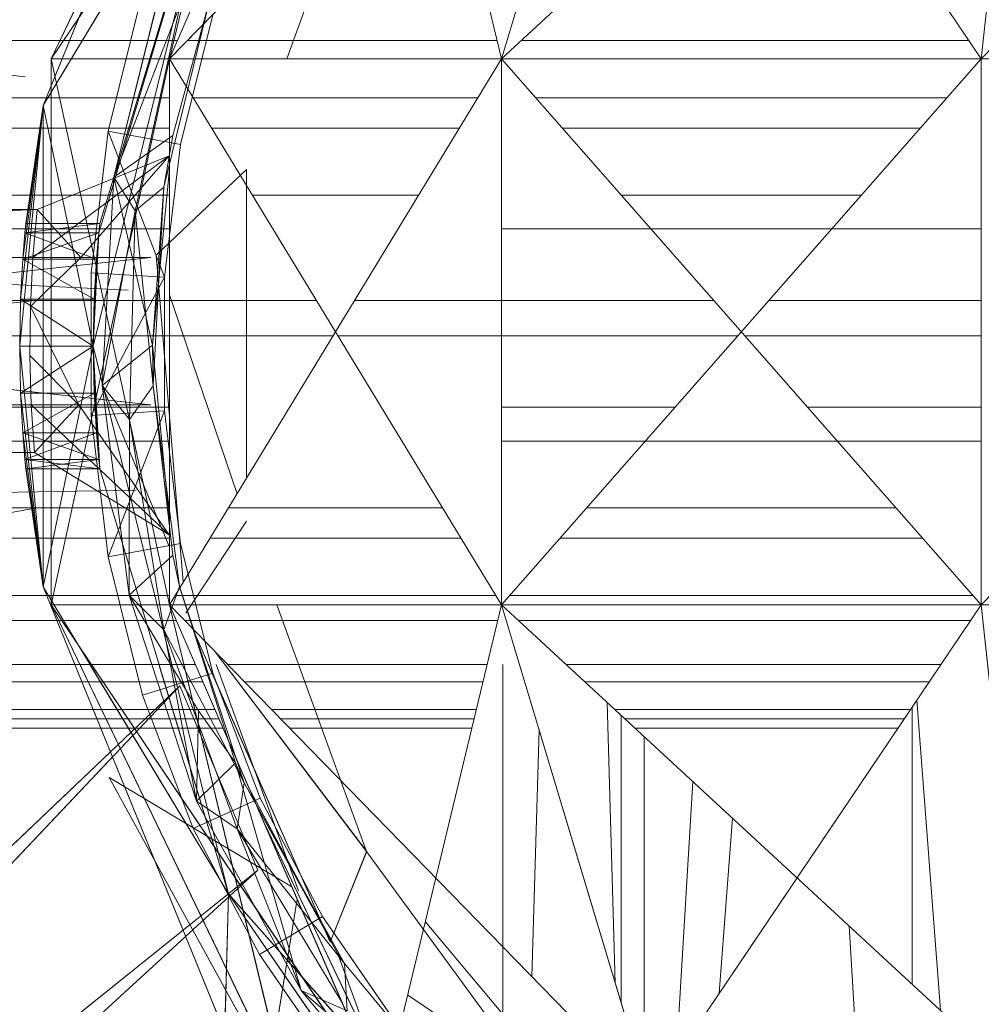
# Model space of a CAD drawing. Units: millimetres. Extents: x -4127 to 11512, y -4056 to 10519.
# Drawn here: x 9428 to 9468, y 8047 to 8088 of the extents above; entities that cross this region are included whole.
import ezdxf

# ---------------------------------------------------------------- set-up
doc = ezdxf.new("R2010")
doc.units = ezdxf.units.MM

# ---------------------------------------------------------------- blocks, each defined once
blk = doc.blocks.new('inter-play-fitness-pendulum-twister-3d-models_1__dwg_Bry_a1_30-1148591-00 - EXPORT')
at = {"color": 254, "lineweight": 9}
for p, q in [((147.13, 132.76), (197.89, 167.73)), ((147.13, 132.76), (197.89, 167.73)), ((147.13, 132.76), (162.57, 146.45)), ((147.13, 132.76), (162.57, 146.45)), ((147.13, 132.76), (162.57, 146.45)), ((89.53, 118.55), (31.92, 132.76)), ((31.92, 132.76), (76.62, 119.23)), ((76.62, 119.23), (31.92, 132.76)), ((31.92, 132.76), (89.53, 118.55)), ((77.61, 119.13), (31.92, 132.76)), ((31.92, 132.76), (55.57, 125.6)), ((31.92, 132.76), (64.22, 113.27)), ((89.53, 118.55), (147.13, 132.76)), ((147.13, 132.76), (89.53, 118.55)), ((102.43, 119.23), (147.13, 132.76)), ((147.13, 132.76), (102.43, 119.23)), ((147.13, 132.76), (114.83, 113.27)), ((123, 125.45), (147.13, 132.76)), ((147.13, 132.76), (123, 118.2)), ((147.13, 132.76), (161.7, 132.36)), ((147.13, 132.76), (161.7, 132.36)), ((64.22, 113.27), (17.36, 132.36)), ((114.83, 113.27), (161.7, 132.36)), ((114.83, 113.27), (161.7, 132.36)), ((123, 116.59), (161.7, 132.36)), ((76.62, 119.23), (77.61, 119.13)), ((76.62, 119.23), (76.62, 111.45)), ((77.61, 119.13), (76.62, 119.23)), ((76.62, 119.23), (77.61, 111.35)), ((76.62, 119.23), (77.61, 111.35)), ((77.61, 119.13), (80.4, 118.89)), ((89.53, 118.55), (77.61, 119.13)), ((80.4, 118.89), (77.61, 119.13)), ((77.61, 119.13), (77.61, 111.35)), ((77.61, 119.13), (80.4, 111.13)), ((77.61, 119.13), (77.61, 111.35)), ((102.43, 119.23), (89.53, 118.55)), ((101.45, 119.13), (89.53, 118.55)), ((98.65, 118.89), (101.45, 119.13)), ((101.45, 119.13), (98.65, 118.89)), ((101.45, 119.13), (98.65, 111.13)), ((102.43, 119.23), (101.45, 119.13)), ((102.43, 119.23), (101.45, 119.13)), ((102.43, 119.23), (101.45, 111.35)), ((101.45, 119.13), (101.45, 111.35)), ((101.45, 119.13), (102.43, 111.45)), ((101.45, 119.13), (101.45, 111.35)), ((102.43, 119.23), (102.43, 111.45)), ((89.53, 118.55), (64.22, 113.27)), ((80.4, 118.89), (77.61, 111.35)), ((80.4, 118.89), (84.59, 118.65)), ((89.53, 118.55), (80.4, 118.89)), ((84.59, 118.65), (80.4, 118.89)), ((80.4, 118.89), (80.4, 111.13)), ((80.4, 118.89), (80.4, 111.13)), ((84.59, 118.65), (80.4, 111.13)), ((84.59, 118.65), (80.4, 111.13)), ((89.53, 118.55), (84.59, 118.65)), ((89.53, 118.55), (84.59, 118.65)), ((84.59, 118.65), (89.53, 118.55)), ((89.53, 118.55), (84.59, 118.65)), ((84.59, 118.65), (84.59, 110.9)), ((84.59, 118.65), (84.59, 110.9)), ((89.53, 118.55), (84.59, 110.9)), ((89.53, 118.55), (84.59, 110.9)), ((89.53, 118.55), (98.65, 118.89)), ((89.53, 118.55), (94.47, 118.65)), ((94.47, 118.65), (89.53, 118.55)), ((89.53, 118.55), (94.47, 118.65)), ((89.53, 118.55), (94.47, 118.65)), ((89.53, 118.55), (114.83, 113.27)), ((89.53, 118.55), (89.53, 110.81)), ((89.53, 118.55), (94.47, 110.9)), ((89.53, 118.55), (94.47, 110.9)), ((89.53, 118.55), (89.53, 110.81)), ((94.47, 118.65), (98.65, 118.89)), ((98.65, 118.89), (94.47, 118.65)), ((94.47, 118.65), (94.47, 110.9)), ((94.47, 118.65), (98.65, 111.13)), ((94.47, 118.65), (98.65, 111.13)), ((94.47, 118.65), (94.47, 110.9)), ((98.65, 118.89), (98.65, 111.13)), ((98.65, 118.89), (101.45, 111.35)), ((98.65, 118.89), (98.65, 111.13)), ((76.62, 111.45), (64.22, 113.27)), ((76.62, 111.45), (64.22, 113.27)), ((114.83, 113.27), (64.22, 113.27)), ((64.22, 113.27), (77.61, 111.35)), ((64.22, 113.27), (80.4, 111.13)), ((64.22, 113.27), (84.59, 110.9)), ((64.22, 113.27), (89.53, 110.81)), ((114.83, 113.27), (89.53, 110.81)), ((114.83, 113.27), (94.47, 110.9)), ((114.83, 113.27), (98.65, 111.13)), ((114.83, 113.27), (101.45, 111.35)), ((102.43, 111.45), (114.83, 113.27)), ((102.43, 111.45), (114.83, 113.27)), ((102.43, 111.45), (114.83, 113.27)), ((77.61, 111.35), (76.62, 111.45)), ((76.62, 111.45), (77.61, 111.35)), ((80.4, 111.13), (77.61, 111.35)), ((77.61, 111.35), (80.4, 111.13)), ((84.59, 110.9), (80.4, 111.13)), ((80.4, 111.13), (84.59, 110.9)), ((89.53, 110.81), (84.59, 110.9)), ((84.59, 110.9), (89.53, 110.81)), ((94.47, 110.9), (89.53, 110.81)), ((89.53, 110.81), (94.47, 110.9)), ((98.65, 111.13), (94.47, 110.9)), ((94.47, 110.9), (98.65, 111.13)), ((101.45, 111.35), (98.65, 111.13)), ((98.65, 111.13), (101.45, 111.35)), ((102.43, 111.45), (101.45, 111.35)), ((102.43, 111.45), (101.45, 111.35))]:
    blk.add_line(p, q, dxfattribs=at)
at = {"color": 13, "lineweight": 9}
for p, q in [((147.13, 132.76), (162.57, 146.45)), ((55.57, 125.6), (31.92, 132.76)), ((123, 125.45), (147.13, 132.76)), ((76.62, 119.23), (77.61, 119.13)), ((76.62, 119.23), (77.61, 111.35)), ((76.62, 119.23), (77.61, 111.35)), ((76.62, 119.23), (77.61, 119.13)), ((76.62, 119.23), (77.61, 119.13)), ((77.61, 119.13), (76.62, 119.23)), ((76.62, 119.23), (77.61, 111.35)), ((77.61, 119.13), (80.4, 118.89)), ((80.4, 118.89), (77.61, 119.13)), ((77.61, 119.13), (80.4, 118.89)), ((102.43, 119.23), (89.53, 118.55)), ((102.43, 119.23), (89.53, 118.55)), ((101.45, 119.13), (98.65, 118.89)), ((98.65, 118.89), (101.45, 119.13)), ((101.45, 119.13), (98.65, 118.89)), ((101.45, 119.13), (102.43, 119.23)), ((102.43, 119.23), (101.45, 119.13)), ((101.45, 119.13), (102.43, 119.23)), ((102.43, 111.45), (101.45, 119.13)), ((84.59, 118.65), (80.4, 118.89)), ((80.4, 118.89), (84.59, 118.65)), ((84.59, 118.65), (84.59, 110.9)), ((84.59, 118.65), (89.53, 118.55)), ((89.53, 118.55), (84.59, 118.65)), ((84.59, 118.65), (84.59, 110.9)), ((89.53, 118.55), (94.47, 118.65)), ((94.47, 118.65), (89.53, 118.55)), ((89.53, 118.55), (94.47, 118.65)), ((89.53, 118.55), (89.53, 110.81)), ((89.53, 118.55), (89.53, 110.81)), ((89.53, 110.81), (89.53, 118.55)), ((94.47, 110.9), (89.53, 118.55)), ((89.53, 118.55), (89.53, 110.81)), ((94.47, 118.65), (98.65, 118.89)), ((98.65, 118.89), (94.47, 118.65)), ((101.45, 111.35), (98.65, 118.89)), ((98.65, 118.89), (98.65, 111.13)), ((64.22, 113.27), (77.61, 111.35)), ((64.22, 113.27), (76.62, 111.45)), ((77.61, 111.35), (64.22, 113.27)), ((114.83, 113.27), (102.43, 111.45)), ((76.62, 111.45), (77.61, 111.35)), ((77.61, 111.35), (76.62, 111.45)), ((76.62, 111.45), (77.61, 111.35)), ((77.61, 111.35), (76.62, 111.45)), ((76.62, 111.45), (77.61, 111.35)), ((77.61, 111.35), (80.4, 111.13)), ((80.4, 111.13), (77.61, 111.35)), ((77.61, 111.35), (80.4, 111.13)), ((84.59, 110.9), (80.4, 111.13)), ((80.4, 111.13), (84.59, 110.9)), ((84.59, 110.9), (80.4, 111.13)), ((84.59, 110.9), (89.53, 110.81)), ((89.53, 110.81), (84.59, 110.9)), ((84.59, 110.9), (89.53, 110.81)), ((89.53, 110.81), (84.59, 110.9)), ((89.53, 110.81), (94.47, 110.9)), ((94.47, 110.9), (89.53, 110.81)), ((94.47, 110.9), (98.65, 111.13)), ((98.65, 111.13), (94.47, 110.9)), ((101.45, 111.35), (98.65, 111.13)), ((98.65, 111.13), (101.45, 111.35)), ((101.45, 111.35), (102.43, 111.45)), ((102.43, 111.45), (101.45, 111.35))]:
    blk.add_line(p, q, dxfattribs=at)
at = {"color": 23, "lineweight": 9}
for p, q in [((76.62, 119.23), (76.62, 111.45)), ((77.61, 119.13), (80.4, 118.89)), ((77.61, 119.13), (77.61, 111.35)), ((77.61, 119.13), (89.53, 118.55)), ((77.61, 119.13), (80.4, 118.89)), ((77.61, 119.13), (80.4, 111.13)), ((77.61, 119.13), (77.61, 111.35)), ((89.53, 118.55), (101.45, 119.13)), ((98.65, 118.89), (101.45, 119.13)), ((98.65, 118.89), (101.45, 119.13)), ((101.45, 119.13), (98.65, 111.13)), ((101.45, 119.13), (102.43, 119.23)), ((102.43, 119.23), (101.45, 119.13)), ((102.43, 119.23), (101.45, 111.35)), ((101.45, 119.13), (101.45, 111.35)), ((101.45, 119.13), (102.43, 111.45)), ((101.45, 119.13), (101.45, 111.35)), ((102.43, 119.23), (102.43, 111.45)), ((80.4, 118.89), (77.61, 111.35)), ((80.4, 118.89), (84.59, 118.65)), ((80.4, 118.89), (80.4, 111.13)), ((89.53, 118.55), (80.4, 118.89)), ((80.4, 118.89), (84.59, 118.65)), ((80.4, 118.89), (80.4, 111.13)), ((84.59, 118.65), (80.4, 111.13)), ((84.59, 118.65), (80.4, 111.13)), ((84.59, 118.65), (89.53, 118.55)), ((84.59, 118.65), (89.53, 118.55)), ((84.59, 118.65), (84.59, 110.9)), ((84.59, 118.65), (84.59, 110.9)), ((89.53, 118.55), (84.59, 110.9)), ((89.53, 118.55), (84.59, 110.9)), ((89.53, 118.55), (98.65, 118.89)), ((89.53, 118.55), (94.47, 118.65)), ((89.53, 118.55), (94.47, 118.65)), ((89.53, 118.55), (94.47, 110.9)), ((89.53, 118.55), (94.47, 110.9)), ((94.47, 118.65), (98.65, 118.89)), ((94.47, 118.65), (98.65, 118.89)), ((94.47, 118.65), (98.65, 111.13)), ((94.47, 118.65), (94.47, 110.9)), ((94.47, 118.65), (98.65, 111.13)), ((94.47, 118.65), (94.47, 110.9)), ((98.65, 118.89), (101.45, 111.35)), ((98.65, 118.89), (98.65, 111.13)), ((98.65, 118.89), (98.65, 111.13)), ((76.62, 111.45), (64.22, 113.27)), ((114.83, 113.27), (101.45, 111.35)), ((80.4, 111.13), (77.61, 111.35)), ((80.4, 111.13), (77.61, 111.35)), ((84.59, 110.9), (80.4, 111.13)), ((84.59, 110.9), (80.4, 111.13)), ((89.53, 110.81), (84.59, 110.9)), ((89.53, 110.81), (84.59, 110.9)), ((94.47, 110.9), (89.53, 110.81)), ((94.47, 110.9), (89.53, 110.81)), ((98.65, 111.13), (94.47, 110.9)), ((98.65, 111.13), (94.47, 110.9)), ((101.45, 111.35), (98.65, 111.13)), ((101.45, 111.35), (98.65, 111.13)), ((101.45, 111.35), (102.43, 111.45)), ((102.43, 111.45), (101.45, 111.35))]:
    blk.add_line(p, q, dxfattribs=at)
at = {"color": 253, "lineweight": 9}
for p, q in [((76.62, 119.23), (77.61, 119.13)), ((77.61, 119.13), (80.4, 118.89)), ((98.65, 118.89), (101.45, 119.13)), ((101.45, 119.13), (102.43, 119.23)), ((80.4, 118.89), (84.59, 118.65)), ((84.59, 118.65), (89.53, 118.55)), ((89.53, 118.55), (94.47, 118.65)), ((94.47, 118.65), (98.65, 118.89)), ((77.61, 111.35), (76.62, 111.45)), ((80.4, 111.13), (77.61, 111.35)), ((84.59, 110.9), (80.4, 111.13)), ((89.53, 110.81), (84.59, 110.9)), ((94.47, 110.9), (89.53, 110.81)), ((98.65, 111.13), (94.47, 110.9)), ((101.45, 111.35), (98.65, 111.13)), ((102.43, 111.45), (101.45, 111.35))]:
    blk.add_line(p, q, dxfattribs=at)
at = {"color": 13, "lineweight": 9, "flags": 128}
for points in [[(191.52, 172.13), (197.89, 167.73), (161.7, 132.36), (147.13, 132.76), (197.89, 167.73)], [(-18.84, 167.73), (17.36, 132.36), (-18.84, 167.73), (31.92, 132.76), (64.22, 113.27), (17.36, 132.36), (37.5, 124.15)], [(197.89, 167.73), (147.13, 132.76), (161.7, 132.36)], [(98.65, 118.89), (98.65, 111.13), (101.45, 111.35), (114.83, 113.27), (147.13, 132.76), (162.57, 146.45)], [(162.57, 146.45), (147.13, 132.76), (123, 125.45)], [(17.36, 132.36), (31.92, 132.76), (76.62, 119.23), (77.61, 119.13), (31.92, 132.76), (89.53, 118.55), (77.61, 119.13), (80.4, 118.89), (77.61, 111.35), (80.4, 111.13), (64.22, 113.27), (114.83, 113.27)], [(102.43, 111.45), (102.43, 119.23), (147.13, 132.76), (89.53, 118.55), (98.65, 118.89), (101.45, 119.13), (102.43, 119.23), (89.53, 118.55), (101.45, 119.13), (101.45, 111.35), (98.65, 118.89), (94.47, 118.65), (89.53, 118.55)], [(123, 126.81), (147.13, 132.76), (123, 118.2)], [(161.7, 132.36), (114.83, 113.27), (89.53, 118.55), (80.4, 118.89), (84.59, 118.65), (80.4, 111.13)], [(123, 116.59), (161.7, 132.36), (114.83, 113.27), (89.53, 110.81), (94.47, 110.9), (114.83, 113.27), (98.65, 111.13), (94.47, 110.9), (94.47, 118.65)], [(76.62, 111.45), (64.22, 113.27), (76.62, 111.45), (76.62, 119.23)], [(77.61, 119.13), (77.61, 111.35), (76.62, 119.23), (76.62, 111.45), (77.61, 111.35), (64.22, 113.27), (89.53, 118.55), (84.59, 118.65), (89.53, 118.55), (94.47, 110.9)], [(77.61, 119.13), (76.62, 119.23), (77.61, 111.35), (76.62, 111.45)], [(77.61, 119.13), (76.62, 119.23), (77.61, 111.35), (77.61, 119.13), (80.4, 111.13)], [(77.61, 111.35), (77.61, 119.13), (80.4, 111.13), (80.4, 118.89), (84.59, 118.65), (89.53, 118.55)], [(80.4, 118.89), (77.61, 111.35), (77.61, 119.13)], [(89.53, 118.55), (101.45, 119.13), (98.65, 118.89), (98.65, 111.13), (101.45, 119.13), (101.45, 111.35), (98.65, 111.13)], [(98.65, 111.13), (101.45, 111.35), (101.45, 119.13)], [(98.65, 118.89), (98.65, 111.13), (101.45, 119.13), (101.45, 111.35)], [(102.43, 119.23), (101.45, 119.13), (102.43, 111.45), (102.43, 119.23), (101.45, 111.35), (102.43, 111.45)], [(102.43, 111.45), (114.83, 113.27), (102.43, 111.45), (101.45, 111.35), (102.43, 119.23)], [(89.53, 110.81), (89.53, 118.55), (84.59, 110.9), (89.53, 110.81), (64.22, 113.27), (84.59, 110.9), (80.4, 111.13), (80.4, 118.89)], [(84.59, 118.65), (80.4, 111.13), (77.61, 111.35)], [(89.53, 118.55), (84.59, 118.65), (80.4, 111.13), (80.4, 118.89), (84.59, 118.65)], [(89.53, 118.55), (84.59, 110.9), (84.59, 118.65), (80.4, 111.13), (80.4, 118.89)], [(80.4, 111.13), (84.59, 110.9), (89.53, 118.55)], [(98.65, 118.89), (94.47, 118.65), (94.47, 110.9), (89.53, 110.81)], [(89.53, 118.55), (98.65, 118.89), (94.47, 118.65), (98.65, 111.13), (94.47, 110.9)], [(98.65, 111.13), (94.47, 118.65), (89.53, 118.55)], [(94.47, 118.65), (94.47, 110.9), (89.53, 110.81)], [(89.53, 110.81), (89.53, 118.55), (94.47, 110.9), (94.47, 118.65), (98.65, 111.13)], [(94.47, 110.9), (89.53, 118.55), (94.47, 118.65), (89.53, 118.55)], [(94.47, 118.65), (98.65, 111.13), (94.47, 110.9)], [(114.83, 113.27), (101.45, 111.35), (102.43, 111.45)]]:
    blk.add_lwpolyline(points, dxfattribs=at)
for points in [[(89.53, 118.55), (80.4, 118.89), (77.61, 119.13)], [(89.53, 118.55), (84.59, 118.65), (84.59, 110.9)]]:
    blk.add_lwpolyline(points, close=True, dxfattribs=at)
blk = doc.blocks.new('inter-play-fitness-pendulum-twister-3d-models_1__dwg_Spoina_1-1148600-00 - EXPORT')
at = {"color": 254, "lineweight": 9}
for p, q in [((154.43, 144.95), (170.63, 158.43)), ((170.55, 158.35), (154.43, 144.95)), ((174.26, 154.5), (157.27, 140.4)), ((163.86, 148.05), (139.8, 136.57)), ((163.86, 148.05), (153.44, 144.27)), ((163.86, 148.05), (157.27, 140.4)), ((135.46, 134.4), (154.43, 144.95)), ((154.43, 144.95), (140.27, 133.67)), ((153.44, 144.27), (154.43, 144.95)), ((154.43, 144.95), (159.43, 145.23)), ((157.27, 140.4), (159.43, 145.23)), ((153.44, 144.27), (135.46, 134.4)), ((136.05, 134.95), (153.44, 144.27)), ((140.27, 133.67), (158.59, 144.73)), ((123, 131.47), (146.81, 140.13)), ((123, 131.47), (146.81, 140.13)), ((123, 131.47), (146.81, 140.13)), ((157.27, 140.4), (133.34, 133.49)), ((157.27, 140.4), (137.38, 129.4)), ((157.27, 140.4), (140.27, 133.67)), ((147.68, 139.99), (165.61, 137.08)), ((165.61, 137.08), (147.68, 139.99)), ((134.88, 120.22), (146.38, 139.43)), ((134.88, 120.22), (146.38, 139.43)), ((134.88, 120.22), (165.61, 137.08)), ((114.79, 127.6), (135.46, 134.4)), ((135.46, 134.4), (119.37, 125.97)), ((119.37, 125.97), (140.27, 133.67)), ((133.34, 133.49), (135.46, 134.4)), ((135.46, 134.4), (140.27, 133.67)), ((137.38, 129.4), (140.27, 133.67)), ((133.34, 133.49), (114.79, 127.6)), ((133.34, 133.49), (127.89, 129.61)), ((133.34, 133.49), (137.38, 129.4)), ((67.39, 126.91), (51.81, 131.12)), ((51.81, 131.12), (72.82, 125.98)), ((127.89, 129.61), (115.73, 122.33)), ((137.38, 129.4), (127.89, 129.61)), ((137.38, 129.4), (115.73, 122.33)), ((137.38, 129.4), (119.37, 125.97)), ((71.78, 120.72), (53.55, 127.72)), ((53.55, 127.72), (75.31, 122.95)), ((93.71, 124.84), (114.79, 127.6)), ((111.5, 126.9), (114.79, 127.6)), ((114.79, 127.6), (119.37, 125.97)), ((67.39, 126.91), (72.82, 125.98)), ((71.78, 120.72), (67.39, 126.91)), ((89.44, 124.76), (70.9, 126.56)), ((108.01, 126.56), (89.44, 124.76)), ((110.68, 126.56), (93.66, 119.49)), ((111.5, 126.9), (93.71, 124.84)), ((115.73, 122.33), (111.5, 126.9)), ((71.78, 120.72), (49.79, 126.16)), ((89.44, 124.76), (72.82, 125.98)), ((72.82, 125.98), (93.71, 124.84)), ((72.82, 125.98), (75.31, 122.95)), ((97.25, 122.35), (119.37, 125.97)), ((115.73, 122.33), (119.37, 125.97)), ((89.44, 124.76), (71.78, 120.72)), ((93.71, 124.84), (75.31, 122.95)), ((89.44, 124.76), (93.71, 124.84)), ((93.66, 119.49), (89.44, 124.76)), ((93.71, 124.84), (97.25, 122.35)), ((71.78, 120.72), (75.31, 122.95)), ((93.66, 119.49), (75.31, 122.95)), ((75.31, 122.95), (97.25, 122.35)), ((93.66, 119.49), (97.25, 122.35)), ((115.73, 122.33), (93.66, 119.49)), ((115.73, 122.33), (97.25, 122.35)), ((93.66, 119.49), (71.78, 120.72))]:
    blk.add_line(p, q, dxfattribs=at)
at = {"color": 13, "lineweight": 9}
for p, q in [((157.27, 140.4), (174.26, 154.5)), ((137.38, 129.4), (157.27, 140.4)), ((134.88, 120.22), (146.38, 139.43)), ((119.37, 125.97), (135.46, 134.4)), ((69.53, 126.51), (80.2, 117.24)), ((75.18, 112.66), (69.53, 126.51)), ((95.69, 117.04), (109.37, 126.51)), ((109.37, 126.51), (100.71, 112.36)), ((100.71, 112.36), (95.69, 117.04))]:
    blk.add_line(p, q, dxfattribs=at)
at = {"color": 9, "lineweight": 9}
for p, q in [((153.44, 144.27), (163.86, 148.05)), ((157.27, 140.4), (159.43, 145.23)), ((123, 131.47), (146.81, 140.13)), ((146.81, 140.13), (123, 131.47)), ((123, 131.47), (146.81, 140.13)), ((135.46, 134.4), (133.34, 133.49)), ((114.79, 127.6), (111.5, 126.9)), ((114.79, 127.6), (119.37, 125.97)), ((67.39, 126.91), (72.82, 125.98)), ((95.69, 117.04), (90.53, 111.87)), ((90.53, 111.87), (95.69, 117.04)), ((95.69, 112.01), (95.69, 117.04)), ((95.69, 112.01), (95.69, 117.04)), ((95.69, 112.01), (90.53, 111.87)), ((90.53, 111.87), (95.69, 112.01))]:
    blk.add_line(p, q, dxfattribs=at)
at = {"color": 23, "lineweight": 9}
for p, q in [((80.2, 112.2), (69.53, 126.51)), ((80.2, 117.24), (69.53, 126.51)), ((75.18, 112.66), (69.53, 126.51)), ((75.18, 112.66), (69.53, 126.51)), ((95.69, 117.04), (109.37, 126.51)), ((95.69, 112.01), (109.37, 126.51)), ((100.71, 112.36), (109.37, 126.51)), ((100.71, 112.36), (109.37, 126.51)), ((75.18, 112.66), (80.2, 117.24)), ((95.69, 117.04), (100.71, 112.36)), ((75.18, 112.66), (75.18, -24.45)), ((75.18, 112.66), (80.2, 112.2)), ((75.18, 112.66), (77.17, 61.05)), ((75.18, 112.66), (77.21, 62.21)), ((95.69, 112.01), (100.71, 112.36)), ((100.71, 112.36), (100.71, -24.45))]:
    blk.add_line(p, q, dxfattribs=at)
at = {"color": 253, "lineweight": 9}
for p, q in [((80.2, -12.32), (80.2, 117.24)), ((80.2, 117.24), (80.2, 112.2)), ((80.2, 117.24), (85.36, 111.93)), ((80.2, 117.24), (80.2, -12.32)), ((95.69, 117.04), (85.36, 111.93)), ((95.69, -12.32), (95.69, 117.04)), ((80.2, -17.35), (80.2, 112.2)), ((80.2, 112.2), (85.36, 111.93)), ((80.2, -12.32), (80.2, 112.2)), ((85.36, 111.93), (90.53, 111.87)), ((95.69, 112.01), (95.69, -17.35)), ((95.69, 112.01), (95.69, -12.32)), ((95.69, 112.01), (95.69, -17.35))]:
    blk.add_line(p, q, dxfattribs=at)
at = {"color": 13, "lineweight": 9, "flags": 128}
for points in [[(147.68, 139.99), (165.61, 137.08), (172.22, 153.25)], [(158.59, 144.73), (140.27, 133.67), (157.27, 140.4), (133.34, 133.49)], [(146.38, 139.43), (134.88, 120.22), (165.61, 137.08), (147.68, 139.99)], [(127.89, 129.61), (115.73, 122.33), (137.38, 129.4), (119.37, 125.97), (140.27, 133.67), (137.38, 129.4)], [(49.79, 126.16), (71.78, 120.72), (53.55, 127.72), (75.31, 122.95), (71.78, 120.72), (67.39, 126.91)], [(70.9, 126.56), (89.44, 124.76), (71.78, 120.72), (93.66, 119.49), (75.31, 122.95), (97.25, 122.35), (93.66, 119.49), (89.44, 124.76), (108.01, 126.56)], [(110.68, 126.56), (93.66, 119.49), (115.73, 122.33), (97.25, 122.35), (119.37, 125.97), (115.73, 122.33), (111.5, 126.9)], [(100.71, 112.36), (95.69, 112.01), (109.37, 126.51)], [(109.37, 126.51), (100.71, 112.36), (100.71, -24.45), (95.69, -12.32)], [(72.82, 125.98), (75.31, 122.95), (93.71, 124.84), (97.25, 122.35)], [(77.21, 62.21), (75.18, 112.66), (80.2, 117.24)], [(80.2, -12.32), (75.18, -24.45), (75.18, 112.66), (77.17, 61.05)]]:
    blk.add_lwpolyline(points, dxfattribs=at)
at = {"color": 9, "lineweight": 9, "flags": 128}
for points in [[(139.8, 136.57), (163.86, 148.05), (157.27, 140.4)], [(135.46, 134.4), (140.27, 133.67), (154.43, 144.95), (159.43, 145.23)], [(153.44, 144.27), (154.43, 144.95), (137.87, 135.74)], [(138.02, 135.8), (153.44, 144.27), (136.05, 134.95)]]:
    blk.add_lwpolyline(points, dxfattribs=at)
blk.add_lwpolyline([(137.38, 129.4), (127.89, 129.61), (133.34, 133.49)], close=True, dxfattribs=at)
at = {"color": 13, "lineweight": 9, "flags": 128}
for points in [[(69.53, 126.51), (80.2, 112.2), (75.18, 112.66)], [(72.82, 125.98), (93.71, 124.84), (89.44, 124.76)]]:
    blk.add_lwpolyline(points, close=True, dxfattribs=at)
at = {"color": 253, "lineweight": 9, "flags": 128}
for points in [[(80.2, 117.24), (80.2, 112.2), (80.2, -12.32)], [(80.2, -17.35), (80.2, 112.2), (85.36, 111.93), (80.2, 117.24)], [(95.69, 117.04), (85.36, 111.93), (90.53, 111.87)], [(95.69, 117.04), (95.69, -12.32), (95.69, 112.01)]]:
    blk.add_lwpolyline(points, dxfattribs=at)
blk = doc.blocks.new('inter-play-fitness-pendulum-twister-3d-models_1__dwg_Bry_a2_6-1148618-00 - EXPORT')
at = {"color": 254, "lineweight": 9}
for p, q in [((161.06, 150.63), (149.5, 142.64)), ((161.06, 150.63), (149.5, 142.64)), ((161.06, 150.63), (149.5, 142.64)), ((153.51, 136.02), (165.84, 144.54)), ((153.51, 136.02), (165.84, 144.54)), ((153.51, 136.02), (165.84, 144.54)), ((149.5, 142.64), (137.07, 136.1)), ((149.5, 142.64), (137.07, 136.09)), ((149.5, 142.64), (137.07, 136.1)), ((153.51, 136.02), (149.5, 142.64)), ((153.51, 136.02), (149.5, 142.64)), ((137.07, 136.1), (123.93, 131.1)), ((137.07, 136.09), (123.93, 131.1)), ((137.07, 136.09), (123.93, 131.1)), ((140.25, 129.04), (137.07, 136.1)), ((140.25, 129.04), (137.07, 136.09)), ((140.25, 129.04), (153.51, 136.02)), ((140.25, 129.04), (153.51, 136.02)), ((140.25, 129.04), (153.51, 136.02)), ((68.34, 127.73), (54.7, 131.1)), ((68.34, 127.73), (54.7, 131.1)), ((123.93, 131.1), (110.29, 127.73)), ((123.93, 131.1), (110.29, 127.73)), ((126.24, 123.71), (123.93, 131.1)), ((126.24, 123.71), (140.25, 129.04)), ((126.24, 123.71), (140.25, 129.04)), ((126.24, 123.71), (140.25, 129.04)), ((66.94, 120.12), (68.34, 127.73)), ((82.29, 126.04), (68.34, 127.73)), ((110.29, 127.73), (96.34, 126.04)), ((111.69, 120.12), (110.29, 127.73)), ((66.94, 120.12), (82.29, 126.04)), ((81.82, 118.31), (82.29, 126.04)), ((96.34, 126.04), (82.29, 126.04)), ((96.81, 118.31), (82.29, 126.04)), ((96.81, 118.31), (96.34, 126.04)), ((111.69, 120.12), (96.34, 126.04)), ((52.39, 123.71), (66.94, 120.12)), ((111.69, 120.12), (126.24, 123.71)), ((66.94, 120.12), (81.82, 118.31)), ((66.94, 120.12), (81.82, 118.31)), ((96.81, 118.31), (111.69, 120.12)), ((96.81, 118.31), (111.69, 120.12)), ((81.82, 118.31), (96.81, 118.31)), ((81.82, 118.31), (96.81, 118.31))]:
    blk.add_line(p, q, dxfattribs=at)
at = {"color": 13, "lineweight": 9}
for p, q in [((153.51, 136.02), (165.84, 144.54)), ((126.24, 123.71), (140.25, 129.04)), ((66.94, 120.12), (68.34, 127.73)), ((68.34, 127.73), (66.94, 120.12)), ((110.29, 127.73), (111.69, 120.12)), ((110.29, 127.73), (111.69, 120.12)), ((81.82, 118.31), (82.29, 126.04)), ((81.82, 118.31), (82.29, 126.04)), ((96.81, 118.31), (82.29, 126.04)), ((82.29, 126.04), (96.34, 126.04)), ((96.34, 126.04), (82.29, 126.04)), ((111.69, 120.12), (96.34, 126.04)), ((96.34, 126.04), (96.81, 118.31)), ((66.94, 120.12), (52.39, 123.71)), ((52.39, 123.71), (66.94, 120.12)), ((66.94, 120.12), (52.39, 123.71)), ((111.69, 120.12), (126.24, 123.71)), ((126.24, 123.71), (111.69, 120.12)), ((111.69, 120.12), (126.24, 123.71)), ((96.81, 118.31), (111.69, 120.12))]:
    blk.add_line(p, q, dxfattribs=at)
at = {"color": 9, "lineweight": 9}
for p, q in [((149.5, 142.64), (153.51, 136.02)), ((123.93, 131.1), (137.07, 136.09)), ((137.07, 136.1), (140.25, 129.04)), ((137.07, 136.09), (140.25, 129.04)), ((68.34, 127.73), (54.7, 131.1)), ((68.34, 127.73), (54.7, 131.1)), ((54.7, 131.1), (68.34, 127.73)), ((54.7, 131.1), (68.34, 127.73)), ((123.93, 131.1), (110.29, 127.73)), ((110.29, 127.73), (123.93, 131.1)), ((123.93, 131.1), (110.29, 127.73)), ((110.29, 127.73), (123.93, 131.1)), ((126.24, 123.71), (123.93, 131.1)), ((123.93, 131.1), (126.24, 123.71)), ((123.93, 131.1), (126.24, 123.71)), ((82.29, 126.04), (68.34, 127.73)), ((82.29, 126.04), (68.34, 127.73)), ((68.34, 127.73), (82.29, 126.04)), ((82.29, 126.04), (68.34, 127.73)), ((82.29, 126.04), (68.34, 127.73)), ((110.29, 127.73), (96.34, 126.04)), ((110.29, 127.73), (96.34, 126.04)), ((96.34, 126.04), (110.29, 127.73)), ((110.29, 127.73), (96.34, 126.04)), ((96.34, 126.04), (110.29, 127.73))]:
    blk.add_line(p, q, dxfattribs=at)
at = {"color": 23, "lineweight": 9}
for p, q in [((111.69, 120.12), (110.29, 127.73)), ((96.34, 126.04), (82.29, 126.04)), ((96.81, 118.31), (96.34, 126.04)), ((52.39, 123.71), (66.94, 120.12)), ((111.69, 120.12), (126.24, 123.71))]:
    blk.add_line(p, q, dxfattribs=at)
at = {"color": 253, "lineweight": 9}
for p, q in [((96.34, 126.04), (82.29, 126.04)), ((52.39, 123.71), (66.94, 120.12)), ((111.69, 120.12), (126.24, 123.71))]:
    blk.add_line(p, q, dxfattribs=at)
at = {"color": 9, "lineweight": 9, "flags": 128}
for points in [[(149.5, 142.64), (161.06, 150.63), (165.84, 144.54)], [(161.06, 150.63), (149.5, 142.64), (161.06, 150.63)], [(149.5, 142.64), (137.07, 136.1), (149.5, 142.64)], [(137.07, 136.09), (149.5, 142.64), (153.51, 136.02)], [(137.07, 136.09), (123.93, 131.1), (137.07, 136.1)]]:
    blk.add_lwpolyline(points, dxfattribs=at)
at = {"color": 13, "lineweight": 9, "flags": 128}
for points in [[(153.51, 136.02), (165.84, 144.54), (153.51, 136.02)], [(140.25, 129.04), (153.51, 136.02), (140.25, 129.04), (153.51, 136.02)], [(126.24, 123.71), (140.25, 129.04), (126.24, 123.71)], [(68.34, 127.73), (66.94, 120.12), (81.82, 118.31)], [(82.29, 126.04), (66.94, 120.12), (81.82, 118.31)], [(96.81, 118.31), (82.29, 126.04), (81.82, 118.31)], [(111.69, 120.12), (96.81, 118.31), (82.29, 126.04)], [(82.29, 126.04), (96.34, 126.04), (96.81, 118.31)], [(96.81, 118.31), (81.82, 118.31), (96.81, 118.31)]]:
    blk.add_lwpolyline(points, dxfattribs=at)
blk = doc.blocks.new('inter-play-fitness-pendulum-twister-3d-models_1__dwg_Bry_a1_5-1148622-00 - EXPORT')
at = {"color": 254, "lineweight": 9}
for p, q in [((59.31, 211.91), (59.31, 267.9)), ((59.31, 267.9), (116.73, 211.91)), ((116.73, 211.91), (116.73, 267.9)), ((7.57, 262.35), (59.31, 211.91)), ((7.57, 217.46), (59.31, 211.91)), ((116.73, 161.47), (168.47, 217.46)), ((116.73, 211.91), (168.47, 217.46)), ((9.14, 215.75), (59.31, 161.47)), ((7.57, 177.01), (59.31, 211.91)), ((59.31, 211.91), (59.31, 161.47)), ((59.31, 161.47), (116.73, 211.91)), ((59.31, 161.47), (59.31, 211.91)), ((59.31, 211.91), (116.73, 161.47)), ((59.31, 211.91), (116.73, 211.91)), ((116.73, 211.91), (116.73, 161.47)), ((116.73, 161.47), (116.73, 211.91)), ((116.73, 211.91), (168.47, 177.01)), ((7.57, 177.01), (59.31, 161.47)), ((9.14, 176.53), (59.31, 161.47)), ((116.73, 161.47), (168.47, 177.01)), ((116.73, 126.56), (168.47, 177.01)), ((116.73, 161.47), (168.47, 177.01)), ((9.14, 175.47), (59.31, 126.56)), ((7.57, 149.01), (59.31, 161.47)), ((59.31, 161.47), (59.31, 126.56)), ((59.31, 161.47), (116.73, 161.47)), ((59.31, 126.56), (116.73, 161.47)), ((59.31, 126.56), (59.31, 161.47)), ((59.31, 161.47), (116.73, 126.56)), ((59.31, 161.47), (116.73, 161.47)), ((116.73, 161.47), (116.73, 126.56)), ((116.73, 126.56), (116.73, 161.47)), ((116.73, 161.47), (168.47, 149.01)), ((7.57, 149.01), (59.31, 126.56)), ((7.57, 149.01), (59.31, 126.56)), ((116.73, 126.56), (168.47, 149.01)), ((116.73, 114.11), (168.47, 149.01)), ((116.73, 126.56), (168.47, 149.01)), ((9.14, 147.95), (59.31, 114.11)), ((7.57, 139.02), (59.31, 114.11)), ((7.57, 139.02), (59.31, 126.56)), ((116.73, 114.11), (168.47, 139.02)), ((116.73, 126.56), (168.47, 139.02)), ((59.31, 126.56), (116.73, 126.56)), ((59.31, 114.11), (59.31, 126.56)), ((59.31, 114.11), (59.31, 126.56)), ((59.31, 114.11), (116.73, 126.56)), ((59.31, 126.56), (116.73, 114.11)), ((59.31, 126.56), (116.73, 126.56)), ((116.73, 114.11), (116.73, 126.56)), ((116.73, 114.11), (116.73, 126.56)), ((59.31, 114.11), (116.73, 114.11))]:
    blk.add_line(p, q, dxfattribs=at)
at = {"color": 13, "lineweight": 9}
for p, q in [((7.57, 217.46), (59.31, 211.91)), ((59.31, 211.91), (116.73, 211.91)), ((7.57, 177.01), (59.31, 161.47)), ((116.73, 161.47), (168.47, 177.01)), ((59.31, 161.47), (116.73, 161.47))]:
    blk.add_line(p, q, dxfattribs=at)
at = {"color": 253, "lineweight": 9}
for p, q in [((168.47, 217.46), (116.73, 161.47)), ((59.31, 211.91), (7.57, 177.01)), ((116.73, 211.91), (59.31, 161.47)), ((168.47, 177.01), (116.73, 126.56)), ((59.31, 161.47), (7.57, 149.01)), ((116.73, 161.47), (59.31, 126.56)), ((7.57, 149.01), (59.31, 126.56)), ((116.73, 126.56), (168.47, 149.01)), ((59.31, 126.56), (116.73, 126.56))]:
    blk.add_line(p, q, dxfattribs=at)
at = {"color": 9, "lineweight": 9}
for p, q in [((59.31, 161.47), (59.31, 211.91)), ((9.14, 176.53), (59.31, 161.47)), ((59.31, 126.56), (59.31, 161.47)), ((116.73, 126.56), (116.73, 161.47))]:
    blk.add_line(p, q, dxfattribs=at)
at = {"color": 13, "lineweight": 9, "flags": 128}
for points in [[(7.57, 262.35), (59.31, 267.9), (59.31, 211.91)], [(59.31, 267.9), (116.73, 267.9), (116.73, 211.91)], [(116.73, 211.91), (168.47, 217.46), (168.47, 177.01)]]:
    blk.add_lwpolyline(points, close=True, dxfattribs=at)
for points in [[(174.32, 154.71), (204.27, 183.92), (168.47, 139.02), (168.47, 149.01), (116.73, 114.11), (116.73, 126.56), (59.31, 126.56), (116.73, 114.11), (59.31, 114.11), (59.31, 126.56), (7.57, 139.02), (7.57, 149.01), (-28.23, 189.46), (-28.23, 183.92), (-41.01, 239.9), (-28.23, 189.46)], [(59.31, 211.91), (59.31, 161.47), (9.14, 215.75)], [(116.73, 211.91), (116.73, 161.47), (59.31, 211.91)], [(9.14, 147.95), (59.31, 114.11), (7.57, 139.02), (7.57, 149.01), (-28.23, 183.92), (7.57, 139.02), (-28.23, 189.46)], [(204.27, 189.46), (168.47, 139.02), (168.47, 149.01), (116.73, 126.56), (168.47, 139.02), (116.73, 114.11), (116.73, 126.56), (59.31, 114.11), (59.31, 126.56), (7.57, 149.01)], [(168.47, 177.01), (168.47, 149.01), (116.73, 161.47)], [(59.31, 161.47), (59.31, 126.56), (9.14, 175.47)], [(116.73, 161.47), (116.73, 126.56), (59.31, 161.47)]]:
    blk.add_lwpolyline(points, dxfattribs=at)
at = {"color": 9, "lineweight": 9, "flags": 128}
for points in [[(116.73, 161.47), (168.47, 177.01), (168.47, 217.46)], [(59.31, 161.47), (116.73, 161.47), (116.73, 211.91)]]:
    blk.add_lwpolyline(points, dxfattribs=at)
blk = doc.blocks.new('inter-play-fitness-pendulum-twister-3d-models_1__dwg_Bry_a1_6-1148623-00 - EXPORT')
at = {"color": 254, "lineweight": 9}
for p, q in [((159.37, 207.61), (126.75, 205.15)), ((159.37, 207.61), (126.75, 205.15)), ((127.51, 204.64), (156.62, 204.64)), ((127.51, 204.64), (156.62, 204.64)), ((127.51, 204.64), (156.62, 204.64)), ((168.47, 199.08), (150.5, 198.01)), ((157.58, 184.35), (139.16, 185.74)), ((164.23, 179.86), (135.31, 181.58)), ((164.23, 179.86), (135.31, 181.58)), ((130.59, 176.46), (166.66, 176.46)), ((130.59, 176.46), (166.66, 176.46)), ((130.59, 176.46), (166.66, 176.46)), ((128.36, 174.06), (158.65, 174.06)), ((128.36, 174.06), (158.65, 174.06)), ((158.65, 174.06), (128.36, 174.06)), ((128.36, 174.06), (158.65, 174.06)), ((158.65, 174.06), (128.36, 174.06)), ((156.53, 173.42), (126.99, 172.57)), ((155.81, 164.67), (129.87, 165.41)), ((123, 161.6), (168.47, 161.6))]:
    blk.add_line(p, q, dxfattribs=at)
at = {"color": 9, "lineweight": 9}
for p, q in [((127.51, 204.64), (156.62, 204.64)), ((150.5, 198.01), (168.47, 199.08)), ((139.16, 185.74), (157.58, 184.35)), ((130.59, 176.46), (166.66, 176.46)), ((158.65, 174.06), (128.36, 174.06)), ((156.53, 173.42), (126.99, 172.57)), ((155.81, 164.67), (129.87, 165.41)), ((123, 161.6), (168.47, 161.6))]:
    blk.add_line(p, q, dxfattribs=at)
blk = doc.blocks.new('inter-play-fitness-pendulum-twister-3d-models_1__dwg_Bry_a2-1148627-00 - EXPORT')
at = {"color": 254, "lineweight": 9}
for p, q in [((125.24, 127.64), (144.63, 135.83)), ((125.24, 127.64), (144.63, 135.83)), ((125.24, 127.64), (144.63, 135.83)), ((144.63, 135.83), (237.92, 34.14)), ((233.67, 24.98), (144.63, 135.83)), ((233.67, 24.98), (144.63, 135.83)), ((144.63, 135.83), (237.92, 34.14)), ((125.24, 127.64), (233.67, 24.98)), ((232.46, 14.96), (125.24, 127.64)), ((232.46, 14.96), (125.24, 127.64)), ((125.24, 127.64), (233.67, 24.98)), ((83.66, 122.2), (80.64, 61.05)), ((83.66, 122.2), (80.64, 61.05)), ((84.74, 112.42), (88.43, 78.94)), ((88.43, 78.94), (84.74, 112.42))]:
    blk.add_line(p, q, dxfattribs=at)
at = {"color": 253, "lineweight": 9}
for p, q in [((144.63, 135.83), (125.24, 127.64)), ((125.24, 127.64), (144.63, 135.83)), ((83.66, 122.2), (80.64, 61.05)), ((83.66, 122.2), (80.64, 61.05)), ((88.43, 78.94), (84.74, 112.42)), ((84.74, 112.42), (88.43, 78.94))]:
    blk.add_line(p, q, dxfattribs=at)
at = {"color": 9, "lineweight": 9}
for p, q in [((144.63, 135.83), (237.92, 34.14)), ((144.63, 135.83), (233.67, 24.98)), ((125.24, 127.64), (232.46, 14.96)), ((233.67, 24.98), (125.24, 127.64)), ((108.38, -101.94), (104.69, 123.05)), ((104.69, 123.05), (108.38, -101.94)), ((106.54, 112.63), (109.74, 94.63)), ((106.54, 112.63), (109.74, 94.63)), ((61.23, 111.39), (58.22, 85.42)), ((61.23, 111.39), (58.22, 85.42))]:
    blk.add_line(p, q, dxfattribs=at)
at = {"color": 23, "lineweight": 9}
for p, q in [((104.69, 123.05), (108.38, -101.94)), ((109.74, 94.63), (106.54, 112.63)), ((58.22, 85.42), (61.23, 111.39))]:
    blk.add_line(p, q, dxfattribs=at)
at = {"color": 13, "lineweight": 9}
for p, q in [((108.38, -101.94), (104.69, 123.05)), ((109.74, 94.63), (106.54, 112.63)), ((58.22, 85.42), (61.23, 111.39))]:
    blk.add_line(p, q, dxfattribs=at)
at = {"color": 13, "lineweight": 9, "flags": 128}
blk.add_lwpolyline([(144.63, 135.83), (237.92, 34.14), (233.67, 24.98), (144.63, 135.83), (125.24, 127.64), (233.67, 24.98), (232.46, 14.96), (125.24, 127.64)], dxfattribs=at)
blk = doc.blocks.new('inter-play-fitness-pendulum-twister-3d-models_1__dwg_Bry_a1_3-1148639-00 - EXPORT')
at = {"color": 253, "lineweight": 9}
for p, q in [((80.2, 124.59), (80.2, -17.35)), ((80.2, 124.59), (87.13, 61.05)), ((80.2, -17.35), (80.2, 124.59)), ((80.2, 124.59), (87.13, 61.05)), ((95.69, -17.35), (95.69, 124.59)), ((95.69, 124.59), (95.69, -17.35)), ((88.9, 44.91), (95.69, -17.35)), ((88.9, 44.91), (95.69, -17.35))]:
    blk.add_line(p, q, dxfattribs=at)
at = {"color": 23, "lineweight": 9}
for p, q in [((80.2, -17.35), (80.2, 124.59)), ((89.03, 63.6), (95.69, 124.59)), ((95.69, -17.35), (95.69, 124.59)), ((80.95, -10.47), (88.43, 58.05))]:
    blk.add_line(p, q, dxfattribs=at)
at = {"color": 13, "lineweight": 9}
for p, q in [((80.2, -17.35), (80.2, 124.59)), ((95.69, 124.59), (89.03, 63.6)), ((95.69, -17.35), (95.69, 124.59)), ((88.43, 58.05), (80.95, -10.47))]:
    blk.add_line(p, q, dxfattribs=at)
blk = doc.blocks.new('inter-play-fitness-pendulum-twister-3d-models_1__dwg_Bry_a1-1148640-00 - EXPORT')
at = {"color": 254, "lineweight": 9}
for p, q in [((150.03, 153.45), (168.47, 168.93)), ((168.47, 167.34), (157.74, 151.6)), ((142.68, 147.28), (161.12, 160.76)), ((116.73, 137.84), (142.68, 147.28)), ((142.68, 147.28), (121.55, 131.26)), ((142.68, 147.29), (123, 132.36)), ((142.68, 147.29), (152.19, 143.44)), ((142.68, 147.28), (152.19, 143.44)), ((39.14, 146.22), (59.31, 138.88)), ((152.19, 143.44), (119.2, 128.97)), ((152.19, 143.44), (123, 130.64)), ((152.19, 143.44), (123, 130.64)), ((70.97, 134.64), (103.45, 134.64)), ((70.97, 134.64), (79.98, 125.16)), ((107.94, 134.64), (117.61, 128.27)), ((105.05, 133.66), (84.13, 126.56)), ((114.36, 128.01), (96.98, 126.56)), ((96.98, 126.56), (79.98, 125.16))]:
    blk.add_line(p, q, dxfattribs=at)
at = {"color": 253, "lineweight": 9}
for p, q in [((150.03, 153.45), (168.47, 168.93)), ((142.68, 147.28), (116.73, 137.84)), ((59.31, 138.88), (39.14, 146.22)), ((103.45, 134.64), (70.97, 134.64))]:
    blk.add_line(p, q, dxfattribs=at)
at = {"color": 9, "lineweight": 9}
for p, q in [((157.74, 151.6), (168.47, 167.34)), ((123, 132.36), (142.68, 147.29)), ((152.19, 143.44), (142.68, 147.29)), ((152.19, 143.44), (119.2, 128.97)), ((123, 130.64), (152.19, 143.44)), ((123, 130.64), (152.19, 143.44)), ((70.97, 134.64), (79.98, 125.16)), ((70.97, 134.64), (79.98, 125.16)), ((70.97, 134.64), (79.98, 125.16)), ((107.94, 134.64), (117.61, 128.28)), ((107.94, 134.64), (117.61, 128.28)), ((107.94, 134.64), (117.61, 128.27)), ((84.13, 126.56), (105.05, 133.66)), ((96.98, 126.56), (114.36, 128.01))]:
    blk.add_line(p, q, dxfattribs=at)
at = {"color": 13, "lineweight": 9}
blk.add_line((79.98, 125.16), (96.98, 126.56), dxfattribs=at)
at = {"color": 9, "lineweight": 9, "flags": 128}
blk.add_lwpolyline([(121.55, 131.26), (142.68, 147.28), (152.19, 143.44)], dxfattribs=at)
blk = doc.blocks.new('inter-play-fitness-pendulum-twister-3d-models_1__dwg-1148590-00 - EXPORT')
at = {"color": 9, "lineweight": 9}
for p, q in [((77.21, 161.47), (77.21, 211.91)), ((77.21, 161.47), (77.21, 211.91)), ((84.74, 189.57), (84.74, 211.91)), ((84.74, 189.57), (84.74, 211.91)), ((88.43, 187.05), (88.43, 211.91)), ((88.43, 187.05), (88.43, 211.91)), ((95.96, 193.67), (95.96, 211.91)), ((95.96, 193.67), (95.96, 211.91)), ((99.52, 161.47), (99.52, 211.91)), ((99.52, 161.47), (99.52, 211.91)), ((57.4, 163.53), (57.4, 210.63)), ((57.4, 163.53), (57.4, 210.63)), ((115.76, 162.32), (115.76, 211.06)), ((115.76, 162.32), (115.76, 211.06)), ((118.37, 163.25), (118.37, 210.8)), ((118.37, 163.25), (118.37, 210.8)), ((63.43, 165.09), (63.43, 208.29)), ((63.43, 165.09), (63.43, 208.29)), ((123, 168.25), (123, 207.68)), ((123, 168.25), (123, 207.68)), ((124.84, 170.25), (124.84, 206.44)), ((124.84, 170.25), (124.84, 206.44)), ((66.62, 167.9), (66.62, 205.48)), ((66.62, 167.9), (66.62, 205.48)), ((109.74, 167.61), (109.74, 205.77)), ((109.74, 167.61), (109.74, 205.77)), ((127.75, 173.39), (127.75, 204.48)), ((127.75, 173.39), (127.75, 204.48)), ((106.54, 170.42), (106.54, 202.96)), ((106.54, 170.42), (106.54, 202.96)), ((129.7, 175.5), (129.7, 203.16)), ((129.7, 175.5), (129.7, 203.16)), ((73.64, 174.06), (73.64, 199.32)), ((73.64, 174.06), (73.64, 199.32)), ((88.43, 161.47), (88.43, 186.33)), ((88.43, 161.47), (88.43, 186.33)), ((84.74, 161.47), (84.74, 183.81)), ((84.74, 161.47), (84.74, 183.81)), ((95.96, 161.47), (95.96, 179.72)), ((95.96, 161.47), (95.96, 179.72)), ((57.4, 128.42), (57.4, 161.01)), ((57.4, 128.42), (57.4, 161.01)), ((84.74, 146.01), (84.74, 161.47)), ((84.74, 146.01), (84.74, 161.47)), ((88.43, 144.27), (88.43, 161.47)), ((88.43, 144.27), (88.43, 161.47)), ((115.76, 127.15), (115.76, 160.88)), ((115.76, 127.15), (115.76, 160.88)), ((118.37, 128.17), (118.37, 161.07)), ((118.37, 128.17), (118.37, 161.07)), ((123, 132.67), (123, 159.96)), ((123, 132.67), (123, 159.96)), ((124.84, 134.47), (124.84, 159.52)), ((124.84, 134.47), (124.84, 159.52)), ((63.43, 129.07), (63.43, 158.97)), ((63.43, 129.07), (63.43, 158.97)), ((127.75, 137.31), (127.75, 158.82)), ((127.75, 137.31), (127.75, 158.82)), ((128.71, 138.24), (128.71, 158.59)), ((128.71, 138.24), (128.71, 158.59)), ((129.7, 139.2), (129.7, 158.35)), ((129.7, 139.2), (129.7, 158.35)), ((66.62, 131.01), (66.62, 157.02)), ((66.62, 131.01), (66.62, 157.02)), ((109.74, 130.82), (109.74, 157.22)), ((109.74, 130.82), (109.74, 157.22)), ((106.54, 132.76), (106.54, 155.28)), ((106.54, 132.76), (106.54, 155.28)), ((73.64, 135.28), (73.64, 152.76)), ((73.64, 135.28), (73.64, 152.76)), ((88.43, 126.56), (88.43, 143.77)), ((88.43, 126.56), (88.43, 143.77)), ((84.74, 126.56), (84.74, 142.02)), ((84.74, 126.56), (84.74, 142.02))]:
    blk.add_line(p, q, dxfattribs=at)
at = {"color": 33, "lineweight": 9}
blk.add_line((128.71, 174.43), (128.71, 203.83), dxfattribs=at)
blk.add_line((128.71, 174.43), (128.71, 203.83), dxfattribs=at)
at = {"color": 13, "lineweight": 9}
for p, q in [((128.71, -473.84), (128.71, 131.76)), ((128.71, -473.84), (128.71, 131.76)), ((129.7, -473.84), (129.7, 132.19)), ((129.7, -473.84), (129.7, 132.19)), ((127.75, -473.84), (127.75, 131.35)), ((127.75, -473.84), (127.75, 131.35)), ((124.84, 71.9), (124.84, 130.08)), ((124.84, 71.9), (124.84, 130.08)), ((123, -473.84), (123, 129.28)), ((123, -473.84), (123, 129.28)), ((57.4, -473.84), (57.4, 127.39)), ((57.4, -473.84), (57.4, 127.39)), ((63.43, -492.99), (63.43, 126.56)), ((63.43, -492.99), (63.43, 126.56)), ((66.62, -473.84), (66.62, 126.56)), ((66.62, -473.84), (66.62, 126.56)), ((73.64, -503.2), (73.64, 126.56)), ((73.64, -503.2), (73.64, 126.56)), ((77.21, -473.84), (77.21, 126.56)), ((77.21, -473.84), (77.21, 126.56)), ((84.74, -514.3), (84.74, 126.56)), ((84.74, -514.3), (84.74, 126.56)), ((88.43, -473.84), (88.43, 126.56)), ((88.43, -473.84), (88.43, 126.56)), ((95.96, -514.3), (95.96, 126.56)), ((95.96, -514.3), (95.96, 126.56)), ((99.52, -473.84), (99.52, 126.56)), ((99.52, -473.84), (99.52, 126.56)), ((106.54, -503.2), (106.54, 126.56)), ((106.54, -503.2), (106.54, 126.56)), ((109.74, -473.84), (109.74, 126.56)), ((109.74, -473.84), (109.74, 126.56)), ((115.76, -492.99), (115.76, 126.56)), ((115.76, -492.99), (115.76, 126.56)), ((118.37, -473.84), (118.37, 127.28)), ((118.37, -473.84), (118.37, 127.28))]:
    blk.add_line(p, q, dxfattribs=at)
for name in ['inter-play-fitness-pendulum-twister-3d-models_1__dwg_Bry_a2-1148627-00 - EXPORT', 'inter-play-fitness-pendulum-twister-3d-models_1__dwg_Spoina_1-1148600-00 - EXPORT', 'inter-play-fitness-pendulum-twister-3d-models_1__dwg_Bry_a1_5-1148622-00 - EXPORT', 'inter-play-fitness-pendulum-twister-3d-models_1__dwg_Bry_a1-1148640-00 - EXPORT', 'inter-play-fitness-pendulum-twister-3d-models_1__dwg_Bry_a1_6-1148623-00 - EXPORT', 'inter-play-fitness-pendulum-twister-3d-models_1__dwg_Bry_a2_6-1148618-00 - EXPORT', 'inter-play-fitness-pendulum-twister-3d-models_1__dwg_Bry_a1_30-1148591-00 - EXPORT', 'inter-play-fitness-pendulum-twister-3d-models_1__dwg_Bry_a1_3-1148639-00 - EXPORT']:
    blk.add_blockref(name, (0, 0))

msp = doc.modelspace()

# ---------------------------------------------------------------- block references
at = {"color": 13, "lineweight": 9, "xscale": 0.3929868139433595, "yscale": 0.3929868139433595, "zscale": 0.3929868139433595, "rotation": 270.000004971112}
msp.add_blockref('inter-play-fitness-pendulum-twister-3d-models_1__dwg-1148590-00 - EXPORT', (9384.837, 8109.353), dxfattribs=at)

doc.saveas('drawing.dxf')
